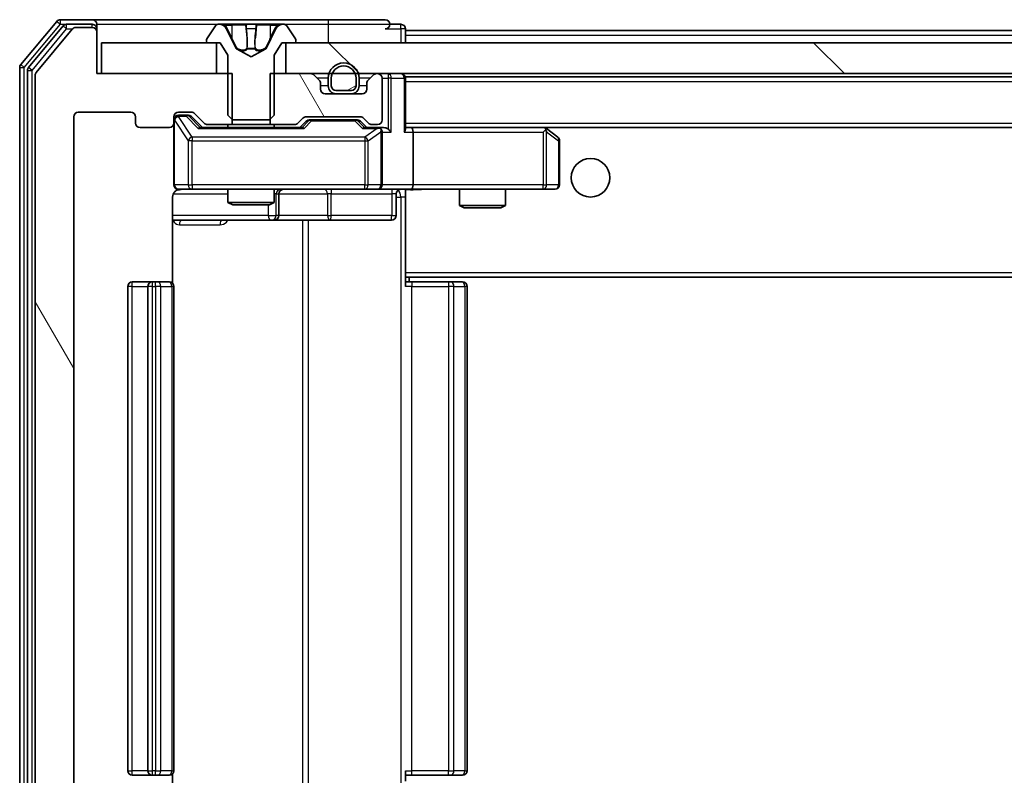
# Model space of a CAD drawing. Units: millimetres. Extents: x 36 to 10458, y 20 to 1987.
# Drawn here: x 3175 to 3239, y 1541 to 1590 of the extents above; entities that cross this region are included whole.
import ezdxf

# ---------------------------------------------------------------- set-up
doc = ezdxf.new("R2010")
doc.units = ezdxf.units.MM
doc.header["$LTSCALE"] = 2.5
for name, color, linetype, lineweight in [('Hatch (ISO)', 1, 'Continuous', 18), ('Visible (ISO)', 7, 'Continuous', 35), ('Visible Narrow (ISO)', 7, 'Continuous', 25)]:
    doc.layers.add(name, color=color, linetype=linetype, lineweight=lineweight)
pattern_1 = [(120.0002, (922.25, -36), (-19.24738, -11.11256), [])]

msp = doc.modelspace()

# ---------------------------------------------------------------- hatches: boundary and pattern name
at = {"layer": 'Hatch (ISO)'}
h = msp.add_hatch(dxfattribs=at)
h.set_pattern_fill('ANSI31', color=256, scale=177.8, angle=75.000175, style=0)
h.set_pattern_definition(pattern_1)
edge = h.paths.add_edge_path()
edge.add_line((3189.2373, 1582.9177), (3189.2373, 1586.2177))
edge.add_line((3189.2373, 1586.2177), (3180.4668, 1586.2177))
edge.add_line((3180.4668, 1586.2177), (3180.4668, 1588.9177))
edge.add_ellipse((3180.1668, 1588.9177), major_axis=(0, 0.3), ratio=1, start_angle=270, end_angle=360)
edge.add_line((3180.1668, 1589.2177), (3179.1073, 1589.2177))
edge.add_ellipse((3179.1073, 1588.9177), major_axis=(-0.3, 0), ratio=1, start_angle=270, end_angle=320.194429)
edge.add_line((3178.8769, 1589.1098), (3176.5364, 1586.3011))
edge.add_ellipse((3176.7668, 1586.1091), major_axis=(-0.1921, -0.2305), ratio=1, start_angle=270, end_angle=309.805571)
edge.add_line((3176.4668, 1586.1091), (3176.4668, 1527.3263))
edge.add_ellipse((3176.7668, 1527.3263), major_axis=(0, -0.3), ratio=1, start_angle=270, end_angle=309.805571)
edge.add_line((3176.5364, 1527.1343), (3178.8769, 1524.3256))
edge.add_ellipse((3179.1073, 1524.5177), major_axis=(0.1921, -0.2305), ratio=1, start_angle=270, end_angle=320.194429)
edge.add_line((3179.1073, 1524.2177), (3180.1668, 1524.2177))
edge.add_ellipse((3180.1668, 1524.5177), major_axis=(0.3, 0), ratio=1, start_angle=270, end_angle=360)
edge.add_line((3180.4668, 1524.5177), (3180.4668, 1527.2177))
edge.add_line((3180.4668, 1527.2177), (3189.2373, 1527.2177))
edge.add_line((3189.2373, 1527.2177), (3189.2373, 1530.5177))
edge.add_line((3189.2373, 1530.5177), (3187.6411, 1530.5177))
edge.add_ellipse((3187.6411, 1530.2177), major_axis=(-0.3, 0), ratio=1, start_angle=270, end_angle=315)
edge.add_line((3187.429, 1530.4298), (3186.8047, 1529.8056))
edge.add_ellipse((3186.5926, 1530.0177), major_axis=(-0.2121, -0.2121), ratio=1, start_angle=45, end_angle=90, ccw=False)
edge.add_line((3186.5926, 1529.7177), (3185.7668, 1529.7177))
edge.add_ellipse((3185.7668, 1530.0177), major_axis=(-0.3, 0), ratio=1, start_angle=0, end_angle=90, ccw=False)
edge.add_line((3185.4668, 1530.0177), (3185.4668, 1530.4177))
edge.add_ellipse((3185.1668, 1530.4177), major_axis=(0, 0.3), ratio=1, start_angle=270, end_angle=360)
edge.add_line((3185.1668, 1530.7177), (3183.2668, 1530.7177))
edge.add_ellipse((3183.2668, 1530.4177), major_axis=(-0.3, 0), ratio=1, start_angle=270, end_angle=360)
edge.add_line((3182.9668, 1530.4177), (3182.9668, 1530.0177))
edge.add_ellipse((3182.6668, 1530.0177), major_axis=(0, -0.3), ratio=1, start_angle=0, end_angle=90, ccw=False)
edge.add_line((3182.6668, 1529.7177), (3179.2668, 1529.7177))
edge.add_ellipse((3179.2668, 1530.0177), major_axis=(-0.3, 0), ratio=1, start_angle=0, end_angle=90, ccw=False)
edge.add_line((3178.9668, 1530.0177), (3178.9668, 1583.4177))
edge.add_ellipse((3179.2668, 1583.4177), major_axis=(0, 0.3), ratio=1, start_angle=0, end_angle=90, ccw=False)
edge.add_line((3179.2668, 1583.7177), (3182.6668, 1583.7177))
edge.add_ellipse((3182.6668, 1583.4177), major_axis=(0.3, 0), ratio=1, start_angle=0, end_angle=90, ccw=False)
edge.add_line((3182.9668, 1583.4177), (3182.9668, 1583.0177))
edge.add_ellipse((3183.2668, 1583.0177), major_axis=(0, -0.3), ratio=1, start_angle=270, end_angle=360)
edge.add_line((3183.2668, 1582.7177), (3185.1668, 1582.7177))
edge.add_ellipse((3185.1668, 1583.0177), major_axis=(0.3, 0), ratio=1, start_angle=270, end_angle=360)
edge.add_line((3185.4668, 1583.0177), (3185.4668, 1583.4177))
edge.add_ellipse((3185.7668, 1583.4177), major_axis=(0, 0.3), ratio=1, start_angle=0, end_angle=90, ccw=False)
edge.add_line((3185.7668, 1583.7177), (3186.5926, 1583.7177))
edge.add_ellipse((3186.5926, 1583.4177), major_axis=(0.3, 0), ratio=1, start_angle=45, end_angle=90, ccw=False)
edge.add_line((3186.8047, 1583.6298), (3187.429, 1583.0056))
edge.add_ellipse((3187.6411, 1583.2177), major_axis=(0.2121, -0.2121), ratio=1, start_angle=270, end_angle=315)
edge.add_line((3187.6411, 1582.9177), (3189.2373, 1582.9177))
h = msp.add_hatch(dxfattribs=at)
h.set_pattern_fill('ANSI31', color=256, scale=177.8, angle=90.00021, style=0)
h.set_pattern_definition([(135.0002, (922.25, -36), (-15.71539, -15.7155), [])])
h.paths.add_polyline_path([(3588.2168, 1586.2177), (3588.2168, 1588.2177), (3192.7168, 1588.2177), (3192.7168, 1586.2177)])
h = msp.add_hatch(dxfattribs=at)
h.set_pattern_fill('ANSI31', color=256, scale=177.8, angle=-14.999978, style=0)
h.set_pattern_definition([(30, (922.25, -36), (-11.1125, 19.24741), [])])
edge = h.paths.add_edge_path()
edge.add_ellipse((3195.9668, 1585.4177), major_axis=(0, -0.3), ratio=1, start_angle=270, end_angle=360)
edge.add_line((3195.9668, 1585.1177), (3196.9668, 1585.1177))
edge.add_ellipse((3196.9668, 1585.4177), major_axis=(0.3, 0), ratio=1, start_angle=270, end_angle=360)
edge.add_line((3197.2668, 1585.4177), (3197.2668, 1585.9177))
edge.add_ellipse((3196.4668, 1585.9177), major_axis=(0, 0.8), ratio=1, start_angle=270, end_angle=450)
edge.add_line((3195.6668, 1585.9177), (3195.6668, 1585.4177))
h = msp.add_hatch(dxfattribs=at)
h.set_pattern_fill('ANSI31', color=256, scale=177.8, angle=75.000175, style=0)
h.set_pattern_definition(pattern_1)
edge = h.paths.add_edge_path()
edge.add_line((3191.6963, 1586.2177), (3191.6963, 1582.9177))
edge.add_line((3191.6963, 1582.9177), (3193.2926, 1582.9177))
edge.add_ellipse((3193.2926, 1583.2177), major_axis=(0.3, 0), ratio=1, start_angle=270, end_angle=315)
edge.add_line((3193.5047, 1583.0056), (3193.829, 1583.3298))
edge.add_ellipse((3194.0411, 1583.1177), major_axis=(0.2121, 0.2121), ratio=1, start_angle=45, end_angle=90, ccw=False)
edge.add_line((3194.0411, 1583.4177), (3197.5426, 1583.4177))
edge.add_ellipse((3197.5426, 1583.1177), major_axis=(0.3, 0), ratio=1, start_angle=45, end_angle=90, ccw=False)
edge.add_line((3197.7547, 1583.3298), (3198.079, 1583.0056))
edge.add_ellipse((3198.2911, 1583.2177), major_axis=(0.2121, -0.2121), ratio=1, start_angle=270, end_angle=315)
edge.add_line((3198.2911, 1582.9177), (3198.6668, 1582.9177))
edge.add_ellipse((3198.6668, 1583.2177), major_axis=(0.3, 0), ratio=1, start_angle=270, end_angle=360)
edge.add_line((3198.9668, 1583.2177), (3198.9668, 1585.9177))
edge.add_ellipse((3198.6668, 1585.9177), major_axis=(0, 0.3), ratio=1, start_angle=270, end_angle=360)
edge.add_line((3198.6668, 1586.2177), (3198.5911, 1586.2177))
edge.add_ellipse((3198.5911, 1585.9177), major_axis=(-0.3, 0), ratio=1, start_angle=270, end_angle=315)
edge.add_line((3198.379, 1586.1298), (3198.0547, 1585.8056))
edge.add_ellipse((3198.2668, 1585.5934), major_axis=(-0.2121, -0.2121), ratio=1, start_angle=270, end_angle=315)
edge.add_line((3197.9668, 1585.5934), (3197.9668, 1585.2177))
edge.add_ellipse((3197.6668, 1585.2177), major_axis=(0, -0.3), ratio=1, start_angle=0, end_angle=90, ccw=False)
edge.add_line((3197.6668, 1584.9177), (3195.2668, 1584.9177))
edge.add_ellipse((3195.2668, 1585.2177), major_axis=(-0.3, 0), ratio=1, start_angle=0, end_angle=90, ccw=False)
edge.add_line((3194.9668, 1585.2177), (3194.9668, 1585.5934))
edge.add_ellipse((3194.6668, 1585.5934), major_axis=(0, 0.3), ratio=1, start_angle=270, end_angle=315)
edge.add_line((3194.879, 1585.8056), (3194.5547, 1586.1298))
edge.add_ellipse((3194.3426, 1585.9177), major_axis=(-0.2121, 0.2121), ratio=1, start_angle=270, end_angle=315)
edge.add_line((3194.3426, 1586.2177), (3191.6963, 1586.2177))

# ---------------------------------------------------------------- linework, layer by layer
at = {"layer": 'Visible (ISO)'}
for p, q in [((3177.8769, 1589.6098), (3175.5364, 1586.8011)), ((3178.2777, 1589.3098), (3176.0364, 1586.6201)), ((3180.1668, 1589.7177), (3178.1073, 1589.7177)), ((3180.1668, 1589.4177), (3178.5082, 1589.4177)), ((3180.1668, 1589.2177), (3179.1073, 1589.2177)), ((3195.4668, 1589.7177), (3180.1668, 1589.7177)), ((3180.4668, 1589.4177), (3180.4668, 1589.1177)), ((3188.1577, 1589.3267), (3187.5991, 1588.4674)), ((3188.4068, 1589.4177), (3188.3254, 1589.4177)), ((3188.4441, 1589.4177), (3188.4068, 1589.4177)), ((3189.2236, 1589.4177), (3188.4441, 1589.4177)), ((3189.2236, 1589.4177), (3190.0628, 1589.4177)), ((3190.0764, 1589.4177), (3190.0628, 1589.4177)), ((3190.8573, 1589.4177), (3190.0764, 1589.4177)), ((3190.8709, 1589.4177), (3190.8573, 1589.4177)), ((3190.8709, 1589.4177), (3191.71, 1589.4177)), ((3192.4896, 1589.4177), (3191.71, 1589.4177)), ((3192.5269, 1589.4177), (3192.4896, 1589.4177)), ((3192.6083, 1589.4177), (3192.5269, 1589.4177)), ((3193.3345, 1588.4674), (3192.776, 1589.3267)), ((3199.1668, 1589.7177), (3195.4668, 1589.7177)), ((3200.1668, 1589.4177), (3199.4668, 1589.4177)), ((3178.8769, 1589.1098), (3176.5364, 1586.3011)), ((3180.4668, 1588.9177), (3180.4668, 1589.1177)), ((3180.4668, 1586.2177), (3180.4668, 1588.9177)), ((3189.498, 1587.8434), (3188.8547, 1589.14)), ((3192.079, 1589.14), (3191.4356, 1587.8434)), ((3200.4668, 1589.0177), (3200.4668, 1589.1177)), ((3200.4668, 1589.0177), (3200.4668, 1588.7177)), ((3200.4668, 1589.0177), (3387.9568, 1589.0177)), ((3200.4668, 1588.2177), (3200.4668, 1588.7177)), ((3180.7668, 1588.2177), (3180.7668, 1586.2177)), ((3188.2168, 1588.2177), (3180.7668, 1588.2177)), ((3187.5668, 1588.3584), (3187.5668, 1588.3177)), ((3187.6668, 1588.2177), (3188.4668, 1588.2177)), ((3188.2168, 1586.2177), (3188.2168, 1588.2177)), ((3188.4668, 1588.2177), (3188.9668, 1587.4177)), ((3191.9668, 1587.4177), (3192.4668, 1588.2177)), ((3192.4668, 1588.2177), (3193.2668, 1588.2177)), ((3588.2168, 1588.2177), (3192.7168, 1588.2177)), ((3192.7168, 1588.2177), (3192.7168, 1586.2177)), ((3193.3668, 1588.3177), (3193.3668, 1588.3584)), ((3188.9668, 1587.4177), (3188.9668, 1583.5177)), ((3190.4668, 1587.3177), (3189.5194, 1587.8215)), ((3191.4143, 1587.8215), (3190.4668, 1587.3177)), ((3191.9668, 1583.5177), (3191.9668, 1587.4177)), ((3175.4668, 1586.6091), (3175.4668, 1526.8263)), ((3175.9668, 1586.4281), (3175.9668, 1527.0073)), ((3176.4668, 1586.1091), (3176.4668, 1527.3263)), ((3189.2373, 1586.2177), (3180.4668, 1586.2177)), ((3180.7668, 1586.2177), (3188.2168, 1586.2177)), ((3189.2373, 1582.9177), (3189.2373, 1586.2177)), ((3191.6963, 1586.2177), (3191.6963, 1582.9177)), ((3194.3426, 1586.2177), (3191.6963, 1586.2177)), ((3192.7168, 1586.2177), (3588.2168, 1586.2177)), ((3194.879, 1585.8056), (3194.5547, 1586.1298)), ((3198.379, 1586.1298), (3198.0547, 1585.8056)), ((3198.6668, 1586.2177), (3198.5911, 1586.2177)), ((3200.4668, 1586.0177), (3200.4668, 1585.9177)), ((3200.4668, 1586.0177), (3580.4668, 1586.0177)), ((3194.9668, 1585.2177), (3194.9668, 1585.5934)), ((3195.4668, 1585.9177), (3195.4668, 1585.4177)), ((3195.6668, 1585.9177), (3195.6668, 1585.4177)), ((3195.6668, 1585.4177), (3195.6668, 1585.9177)), ((3197.2668, 1585.4177), (3197.2668, 1585.9177)), ((3197.2668, 1585.9177), (3197.2668, 1585.4177)), ((3197.4668, 1585.4177), (3197.4668, 1585.9177)), ((3197.9668, 1585.5934), (3197.9668, 1585.2177)), ((3198.9668, 1583.2177), (3198.9668, 1585.9177)), ((3200.4668, 1582.6298), (3200.4668, 1585.9177)), ((3197.6668, 1584.9177), (3195.2668, 1584.9177)), ((3195.9668, 1585.1177), (3196.9668, 1585.1177)), ((3196.9668, 1585.1177), (3195.9668, 1585.1177)), ((3195.9668, 1584.9177), (3196.9668, 1584.9177)), ((3178.9668, 1530.0177), (3178.9668, 1583.4177)), ((3179.2668, 1583.7177), (3182.6668, 1583.7177)), ((3182.9668, 1583.4177), (3182.9668, 1583.0177)), ((3185.4668, 1583.0177), (3185.4668, 1583.4177)), ((3185.7668, 1583.7177), (3186.5926, 1583.7177)), ((3186.256, 1583.5177), (3185.7668, 1583.5177)), ((3186.3925, 1583.5177), (3186.256, 1583.5177)), ((3186.6047, 1583.4298), (3187.3168, 1582.7177)), ((3186.8047, 1583.6298), (3187.429, 1583.0056)), ((3188.9668, 1583.5177), (3189.2668, 1583.2177)), ((3191.6668, 1583.2177), (3191.9668, 1583.5177)), ((3194.0411, 1583.4177), (3197.5426, 1583.4177)), ((3185.4668, 1583.0177), (3185.4668, 1579.0177)), ((3187.6411, 1582.9177), (3189.2373, 1582.9177)), ((3188.9668, 1582.9177), (3188.9668, 1582.7177)), ((3191.6963, 1582.9177), (3189.2373, 1582.9177)), ((3189.2668, 1583.2177), (3191.6668, 1583.2177)), ((3191.6963, 1582.9177), (3193.2926, 1582.9177)), ((3191.9668, 1582.9177), (3191.9668, 1582.7177)), ((3193.5047, 1583.0056), (3193.829, 1583.3298)), ((3193.6168, 1582.7177), (3194.029, 1583.1298)), ((3194.3845, 1583.2177), (3194.2411, 1583.2177)), ((3197.1991, 1583.2177), (3194.3845, 1583.2177)), ((3197.3425, 1583.2177), (3197.1991, 1583.2177)), ((3197.5547, 1583.1298), (3197.9668, 1582.7177)), ((3197.7547, 1583.3298), (3198.079, 1583.0056)), ((3198.2911, 1582.9177), (3198.6668, 1582.9177)), ((3183.2668, 1582.7177), (3185.1668, 1582.7177)), ((3193.7929, 1582.7177), (3187.1407, 1582.7177)), ((3198.6668, 1582.7177), (3197.7907, 1582.7177)), ((3199.0426, 1582.7177), (3198.6668, 1582.7177)), ((3198.9668, 1579.0177), (3198.9668, 1582.4177)), ((3200.8426, 1582.7177), (3200.4668, 1582.7177)), ((3209.4335, 1582.7177), (3200.8426, 1582.7177)), ((3200.8426, 1582.7177), (3580.0911, 1582.7177)), ((3200.9668, 1582.4177), (3200.9668, 1579.0177)), ((3209.4034, 1582.4177), (3209.559, 1582.5733)), ((3209.6135, 1582.6577), (3209.5335, 1582.7177)), ((3210.3468, 1582.1077), (3209.6135, 1582.6577)), ((3210.4668, 1579.0177), (3210.4668, 1581.8677)), ((3185.7668, 1578.7177), (3186.6522, 1578.7177)), ((3186.6522, 1578.7177), (3197.8486, 1578.7177)), ((3188.9668, 1578.7177), (3188.9668, 1577.8711)), ((3191.9668, 1578.7177), (3191.9668, 1577.8711)), ((3192.2614, 1577.0177), (3192.2614, 1578.4177)), ((3197.8486, 1578.7177), (3198.6668, 1578.7177)), ((3200.8426, 1578.7177), (3198.6668, 1578.7177)), ((3199.8655, 1578.4177), (3199.8655, 1577.0177)), ((3200.4668, 1578.71), (3200.4668, 1578.4923)), ((3200.4668, 1573.3177), (3200.4668, 1578.4927)), ((3200.8426, 1578.7177), (3209.4034, 1578.7177)), ((3203.9668, 1578.7177), (3203.9668, 1577.6711)), ((3206.9668, 1578.7177), (3206.9668, 1577.6711)), ((3209.4034, 1578.7177), (3210.1668, 1578.7177)), ((3185.377, 1572.6318), (3185.377, 1578.2177)), ((3188.9668, 1577.8711), (3191.9668, 1577.8711)), ((3189.2736, 1577.7177), (3188.9668, 1577.8711)), ((3191.6601, 1577.7177), (3189.2736, 1577.7177)), ((3191.6601, 1577.7177), (3191.9668, 1577.8711)), ((3203.9668, 1577.6711), (3206.9668, 1577.6711)), ((3204.2736, 1577.5177), (3203.9668, 1577.6711)), ((3206.6601, 1577.5177), (3206.9668, 1577.6711)), ((3206.6601, 1577.5177), (3204.2736, 1577.5177)), ((3185.377, 1576.7177), (3191.7898, 1576.7177)), ((3191.7898, 1576.7177), (3191.9614, 1576.7177)), ((3191.9614, 1576.7177), (3195.6359, 1576.7177)), ((3195.6359, 1576.7177), (3199.5655, 1576.7177)), ((3200.4668, 1573.3177), (3200.4668, 1573.1036)), ((3184.0668, 1572.7177), (3182.7668, 1572.7177)), ((3184.2597, 1572.7177), (3184.0668, 1572.7177)), ((3184.2597, 1572.7177), (3184.4011, 1572.7177)), ((3185.1083, 1572.7177), (3184.4011, 1572.7177)), ((3185.1083, 1572.7177), (3185.1668, 1572.7177)), ((3200.4668, 1573.1036), (3200.4668, 1572.4177)), ((3200.4668, 1573.0177), (3580.4668, 1573.0177)), ((3200.4668, 1572.7177), (3200.881, 1572.7177)), ((3200.7168, 1572.7177), (3200.7168, 1573.0177)), ((3203.2597, 1572.7177), (3200.881, 1572.7177)), ((3203.2597, 1572.7177), (3203.4011, 1572.7177)), ((3204.1083, 1572.7177), (3203.4011, 1572.7177)), ((3204.1083, 1572.7177), (3204.1668, 1572.7177)), ((3182.4668, 1572.4177), (3182.4668, 1541.0177)), ((3183.7668, 1572.4177), (3183.7668, 1541.0177)), ((3185.4668, 1541.0177), (3185.4668, 1572.4177)), ((3204.4668, 1541.0177), (3204.4668, 1572.4177)), ((3182.7668, 1540.7177), (3184.0668, 1540.7177)), ((3184.0668, 1540.7177), (3184.2597, 1540.7177)), ((3184.4011, 1540.7177), (3184.2597, 1540.7177)), ((3184.4011, 1540.7177), (3185.1083, 1540.7177)), ((3185.1668, 1540.7177), (3185.1083, 1540.7177)), ((3185.377, 1535.2177), (3185.377, 1540.8036)), ((3200.4668, 1541.0177), (3200.4668, 1540.3318)), ((3200.881, 1540.7177), (3200.4668, 1540.7177)), ((3200.881, 1540.7177), (3203.2597, 1540.7177)), ((3203.4011, 1540.7177), (3203.2597, 1540.7177)), ((3203.4011, 1540.7177), (3204.1083, 1540.7177)), ((3204.1668, 1540.7177), (3204.1083, 1540.7177))]:
    msp.add_line(p, q, dxfattribs=at)
msp.add_circle((3212.4668, 1579.4677), 1.25, dxfattribs=at)
for centre, radius, start, end in [((3178.1073, 1589.4177), 0.3, 90, 140.194429), ((3178.5082, 1589.1177), 0.3, 90, 140.194429), ((3179.1073, 1588.9177), 0.3, 90, 140.194429), ((3180.1668, 1589.4177), 0.3, 0, 90), ((3180.1668, 1589.1177), 0.3, 0, 90), ((3180.1668, 1588.9177), 0.3, 0, 90), ((3188.3254, 1589.2177), 0.2, 90, 146.976132), ((3188.4068, 1588.9177), 0.5, 26.391703, 90), ((3192.5269, 1588.9177), 0.5, 90, 153.608297), ((3192.6083, 1589.2177), 0.2, 33.023868, 90), ((3199.1668, 1589.4177), 0.3, 0, 90), ((3199.1668, 1589.4177), 0.3, 270, 0), ((3200.1668, 1589.1177), 0.3, 0, 90), ((3187.7668, 1588.3584), 0.2, 146.976132, 180), ((3187.6668, 1588.3177), 0.1, 180, 270), ((3193.2668, 1588.3177), 0.1, 270, 0), ((3193.1668, 1588.3584), 0.2, 0, 33.023868), ((3189.5428, 1587.8656), 0.05, 206.391703, 242), ((3191.3908, 1587.8656), 0.05, 298, 333.608297), ((3175.7668, 1586.6091), 0.3, 140.194429, 180), ((3176.2668, 1586.4281), 0.3, 140.194429, 180), ((3196.4668, 1585.9177), 1, 0, 180), ((3196.4668, 1585.9177), 0.8, 0, 180), ((3196.4668, 1585.9177), 0.8, 0, 180), ((3176.7668, 1586.1091), 0.3, 140.194429, 180), ((3194.3426, 1585.9177), 0.3, 45, 90), ((3198.5911, 1585.9177), 0.3, 90, 135), ((3198.6668, 1585.9177), 0.3, 0, 90), ((3200.1668, 1585.9177), 0.3, 0, 90), ((3194.6668, 1585.5934), 0.3, 0, 45), ((3195.9668, 1585.4177), 0.5, 180, 270), ((3195.9668, 1585.4177), 0.3, 180, 270), ((3195.9668, 1585.4177), 0.3, 180, 270), ((3196.9668, 1585.4177), 0.3, 270, 0), ((3196.9668, 1585.4177), 0.3, 270, 0), ((3196.9668, 1585.4177), 0.5, 270, 0), ((3198.2668, 1585.5934), 0.3, 135, 180), ((3195.2668, 1585.2177), 0.3, 180, 270), ((3197.6668, 1585.2177), 0.3, 270, 0), ((3179.2668, 1583.4177), 0.3, 90, 180), ((3182.6668, 1583.4177), 0.3, 0, 90), ((3185.7668, 1583.4177), 0.3, 90, 180), ((3185.7668, 1583.2177), 0.3, 90, 180), ((3186.5926, 1583.4177), 0.3, 45, 90), ((3194.0411, 1583.1177), 0.3, 90, 135), ((3197.5426, 1583.1177), 0.3, 45, 90), ((3183.2668, 1583.0177), 0.3, 180, 270), ((3185.1668, 1583.0177), 0.3, 270, 0), ((3187.6411, 1583.2177), 0.3, 225, 270), ((3193.2926, 1583.2177), 0.3, 270, 315), ((3198.2911, 1583.2177), 0.3, 225, 270), ((3198.6668, 1583.2177), 0.3, 270, 0), ((3198.6668, 1582.4177), 0.3, 66.562016, 90), ((3198.6668, 1582.4177), 0.3, 0, 31.244455), ((3209.4335, 1582.4177), 0.3, 66.562015, 90), ((3209.4335, 1582.4177), 0.3, 53.130102, 66.562016), ((3210.1668, 1581.8677), 0.3, 0, 53.130102), ((3185.7668, 1579.0177), 0.3, 180, 270), ((3198.6668, 1579.0177), 0.3, 270, 0), ((3210.1668, 1579.0177), 0.3, 270, 0), ((3185.9668, 1578.2177), 0.5, 90, 104.495848), ((3192.5614, 1578.4177), 0.3, 90, 180), ((3200.1655, 1578.4177), 0.3, 90, 180), ((3191.9614, 1577.0177), 0.3, 270, 0), ((3199.5655, 1577.0177), 0.3, 270, 0), ((3182.7668, 1572.4177), 0.3, 90, 180), ((3184.0668, 1572.4177), 0.3, 90, 180), ((3185.1668, 1572.4177), 0.3, 0, 90), ((3204.1668, 1572.4177), 0.3, 0, 90), ((3182.7668, 1541.0177), 0.3, 180, 270), ((3184.0668, 1541.0177), 0.3, 180, 270), ((3185.1668, 1541.0177), 0.3, 270, 0), ((3204.1668, 1541.0177), 0.3, 270, 0)]:
    msp.add_arc(centre, radius, start, end, dxfattribs=at)
for centre, major_axis, ratio, start_param, end_param in [((3186.3925, 1583.2177), (0.3, 0), 0.9998508, 0.7853235, 1.5707963), ((3194.2411, 1582.9177), (-0.3, 0), 0.9998508, 4.712389, 5.4978618), ((3197.3425, 1582.9177), (0.3, 0), 0.9998508, 0.7853235, 1.5707963), ((3187.0376, 1582.4177), (-0.1246, -0.2958), 0.4004104, 3.3086173, 3.9521184), ((3193.8961, 1582.4177), (0.1246, -0.2958), 0.4004104, 2.3310669, 2.974568), ((3197.6876, 1582.4177), (-0.1246, -0.2958), 0.4004104, 3.3086173, 3.9521184), ((3198.6346, 1582.4177), (0.6487, 0.2044), 0.3384375, 1.230115, 1.4645462), ((3198.6668, 1582.4403), (0.2515, 0.483), 0.3384375, 4.8868428, 5.1615697), ((3199.0426, 1582.4177), (0.4243, 0), 0.7071068, 0.7853982, 1.5707963), ((3199.3426, 1582.4177), (0.2772, -0.2772), 0.4142136, 1.1780972, 1.9634954), ((3200.1668, 1582.4177), (0.2772, 0.2772), 0.4142136, 5.1050881, 5.8904862), ((3200.8426, 1582.4177), (0, 0.3), 0.4142136, 4.712389, 6.2831853), ((3209.4034, 1582.4403), (-0.2411, 0.4823), 0.3700244, 4.5294454, 4.8041722), ((3200.8426, 1579.0177), (0, 0.3), 0.4142136, 3.1415927, 4.712389)]:
    msp.add_ellipse(centre, major_axis=major_axis, ratio=ratio, start_param=start_param, end_param=end_param, dxfattribs=at)
for points, knots in [([(3188.4493, 1589.4177), (3188.4486, 1589.4177), (3188.4479, 1589.4177), (3188.4462, 1589.4177), (3188.4451, 1589.4177), (3188.4441, 1589.4177)], [-0.00023059908, -0.00023059908, -0.00023059908, -0.00023059908, 0, 0, 0.00033832945, 0.00033832945, 0.00033832945, 0.00033832945]), ([(3188.4441, 1589.4177), (3188.445, 1589.4177), (3188.446, 1589.4177), (3188.4476, 1589.4177), (3188.4483, 1589.4177), (3188.4489, 1589.4177)], [-0.00033832945, -0.00033832945, -0.00033832945, -0.00033832945, 0, 0, 0.00024151791, 0.00024151791, 0.00024151791, 0.00024151791]), ([(3190.1663, 1589.3347), (3190.1643, 1589.388), (3190.1183, 1589.4173), (3190.0773, 1589.4177), (3190.0768, 1589.4177), (3190.0764, 1589.4177)], [0, 0, 0, 0, 0.032055974, 0.032055974, 0.032394303, 0.032394303, 0.032394303, 0.032394303]), ([(3190.0764, 1589.4177), (3190.0766, 1589.4177), (3190.0768, 1589.4177), (3190.079, 1589.4177), (3190.081, 1589.4175), (3190.083, 1589.4172)], [-0.0323943032, -0.0323943032, -0.0323943032, -0.0323943032, -0.0320559737, -0.0320559737, -0.0289727583, -0.0289727583, -0.0289727583, -0.0289727583]), ([(3190.8562, 1589.4177), (3190.8561, 1589.4177), (3190.8561, 1589.4177), (3190.8557, 1589.4177), (3190.8554, 1589.4177), (3190.8551, 1589.4177)], [-0.00005424966, -0.00005424966, -0.00005424966, -0.00005424966, 0, 0, 0.00024151791, 0.00024151791, 0.00024151791, 0.00024151791]), ([(3190.8562, 1589.4177), (3190.8563, 1589.4177), (3190.8565, 1589.4177), (3190.8568, 1589.4177), (3190.8571, 1589.4177), (3190.8573, 1589.4177)], [-0.00023059908, -0.00023059908, -0.00023059908, -0.00023059908, 0, 0, 0.00033832945, 0.00033832945, 0.00033832945, 0.00033832945]), ([(3192.2255, 1589.3347), (3192.3069, 1589.388), (3192.3981, 1589.4173), (3192.4877, 1589.4177), (3192.4886, 1589.4177), (3192.4896, 1589.4177)], [0, 0, 0, 0, 0.032055974, 0.032055974, 0.032394303, 0.032394303, 0.032394303, 0.032394303]), ([(3192.4896, 1589.4177), (3192.4885, 1589.4177), (3192.4875, 1589.4177), (3192.4771, 1589.4177), (3192.4677, 1589.4175), (3192.4583, 1589.4172)], [-0.0323943032, -0.0323943032, -0.0323943032, -0.0323943032, -0.0320559737, -0.0320559737, -0.0289727583, -0.0289727583, -0.0289727583, -0.0289727583]), ([(3198.7862, 1582.693), (3198.7917, 1582.6905), (3198.7972, 1582.688), (3198.8311, 1582.6708), (3198.8573, 1582.6514), (3198.8947, 1582.6142), (3198.911, 1582.5933), (3198.9233, 1582.5733)], [0.381031219, 0.381031219, 0.381031219, 0.381031219, 0.382741903, 0.382741903, 0.391761654, 0.391761654, 0.398553638, 0.398553638, 0.398553638, 0.398553638]), ([(3209.5528, 1582.693), (3209.5539, 1582.6902), (3209.5549, 1582.6873), (3209.5599, 1582.6706), (3209.5627, 1582.6491), (3209.5628, 1582.6121), (3209.5614, 1582.5924), (3209.559, 1582.5733)], [0.250886757, 0.250886757, 0.250886757, 0.250886757, 0.252877969, 0.252877969, 0.261958418, 0.261958418, 0.268388032, 0.268388032, 0.268388032, 0.268388032]), ([(3185.8414, 1578.7019), (3185.8126, 1578.6945), (3185.7823, 1578.6916), (3185.7219, 1578.6949), (3185.6911, 1578.7013), (3185.6314, 1578.7232), (3185.6019, 1578.7398), (3185.5524, 1578.7806), (3185.5313, 1578.8048), (3185.4975, 1578.8579), (3185.4845, 1578.8876), (3185.4723, 1578.9339), (3185.4695, 1578.95), (3185.4676, 1578.97), (3185.4674, 1578.9739), (3185.467, 1578.9807), (3185.4669, 1578.9836), (3185.4669, 1578.9878), (3185.4668, 1578.9893), (3185.4668, 1578.9904), (3185.4668, 1578.9906), (3185.4668, 1578.9911), (3185.4668, 1578.9912), (3185.4668, 1578.9914), (3185.4668, 1578.9915), (3185.4668, 1578.9917), (3185.4668, 1578.9917), (3185.4668, 1578.9923), (3185.4668, 1578.9929), (3185.4668, 1578.9966), (3185.4668, 1579.0016), (3185.4668, 1579.0121), (3185.4668, 1579.0177), (3185.4668, 1579.0177)], [0.00002432, 0.00002432, 0.00002432, 0.00002432, 0.00895699, 0.00895699, 0.01817548, 0.01817548, 0.02804577, 0.02804577, 0.0374282, 0.0374282, 0.04692662, 0.04692662, 0.05179378, 0.05179378, 0.05296273, 0.05296273, 0.05383994, 0.05383994, 0.05422719, 0.05422719, 0.05445499, 0.05445499, 0.0548992, 0.0548992, 0.05589648, 0.05589648, 0.05888733, 0.05888733, 0.06786018, 0.06786018, 0.09478089, 0.09478089, 0.12736928, 0.12736928, 0.12736928, 0.12736928]), ([(3185.748, 1578.6933), (3185.7331, 1578.6888), (3185.7187, 1578.6838), (3185.6445, 1578.6542), (3185.5785, 1578.612), (3185.4856, 1578.5234), (3185.4417, 1578.4617), (3185.3922, 1578.3486), (3185.377, 1578.278), (3185.377, 1578.2177)], [0.090456647, 0.090456647, 0.090456647, 0.090456647, 0.094854307, 0.094854307, 0.114425932, 0.114425932, 0.133369726, 0.133369726, 0.151444025, 0.151444025, 0.151444025, 0.151444025]), ([(3201.6294, 1578.7177), (3201.469, 1578.7177), (3201.3089, 1578.7054), (3200.9216, 1578.689), (3200.6938, 1578.6942), (3200.4668, 1578.7059)], [0, 0, 0, 0, 0.04811042, 0.04811042, 0.11629634, 0.11629634, 0.11629634, 0.11629634])]:
    msp.add_open_spline(points, degree=3, knots=knots, dxfattribs=at)
for points in [[(3190.083, 1589.4172), (3190.1016, 1589.4142), (3190.1202, 1589.3985), (3190.1211, 1589.3721)], [(3192.4583, 1589.4172), (3192.3697, 1589.4142), (3192.2799, 1589.3985), (3192.1992, 1589.3721)], [(3185.8416, 1578.702), (3185.8416, 1578.702), (3185.8416, 1578.702), (3185.8416, 1578.702)]]:
    msp.add_open_spline(points, degree=3, dxfattribs=at)
at = {"layer": 'Visible Narrow (ISO)'}
for p, q in [((3175.7668, 1586.6091), (3178.1073, 1589.4177)), ((3177.8769, 1589.6098), (3178.1073, 1589.4177)), ((3178.1073, 1589.4177), (3178.1073, 1589.7177)), ((3178.1073, 1589.4177), (3178.5082, 1589.4177)), ((3178.2777, 1589.3098), (3178.5082, 1589.1177)), ((3178.5082, 1589.1177), (3178.5082, 1589.4177)), ((3180.1668, 1589.2177), (3180.1668, 1589.4177)), ((3180.4668, 1589.4177), (3188.3254, 1589.4177)), ((3188.7344, 1589.3721), (3189.2245, 1589.3721)), ((3189.2258, 1588.5417), (3188.9239, 1589.1578)), ((3190.1126, 1589.3721), (3189.2245, 1589.3721)), ((3189.2245, 1589.3721), (3189.2258, 1588.5417)), ((3190.1126, 1589.3721), (3190.1211, 1589.3721)), ((3190.1126, 1589.3721), (3190.1852, 1588.5417)), ((3190.1366, 1589.1578), (3190.1852, 1588.5417)), ((3190.8211, 1589.3721), (3190.7485, 1588.5417)), ((3190.7485, 1588.5417), (3190.7971, 1589.1578)), ((3190.8125, 1589.3721), (3190.8211, 1589.3721)), ((3191.7092, 1589.3721), (3190.8211, 1589.3721)), ((3191.7092, 1589.3721), (3191.7079, 1588.5417)), ((3192.0098, 1589.1578), (3191.7079, 1588.5417)), ((3191.7092, 1589.3721), (3192.1992, 1589.3721)), ((3192.6083, 1589.4177), (3195.4668, 1589.4177)), ((3195.4668, 1589.7177), (3195.4668, 1589.4177)), ((3195.4668, 1589.4177), (3199.4668, 1589.4177)), ((3195.4668, 1589.4177), (3195.4668, 1588.2177)), ((3200.1668, 1589.1177), (3200.1668, 1589.4177)), ((3176.2668, 1586.4281), (3178.5082, 1589.1177)), ((3178.5082, 1589.1177), (3178.8837, 1589.1177)), ((3180.4668, 1589.1177), (3180.3904, 1589.1177)), ((3188.8547, 1589.14), (3188.8807, 1589.14)), ((3190.1784, 1589.14), (3190.7553, 1589.14)), ((3192.053, 1589.14), (3192.079, 1589.14)), ((3199.1668, 1589.1177), (3200.1668, 1589.1177)), ((3200.4668, 1589.1177), (3200.1668, 1589.1177)), ((3200.1668, 1589.1177), (3200.1668, 1588.2177)), ((3200.4668, 1588.7177), (3387.7618, 1588.7177)), ((3189.5299, 1587.8434), (3189.498, 1587.8434)), ((3189.5194, 1587.8215), (3189.5505, 1587.8215)), ((3190.7134, 1587.8434), (3190.2203, 1587.8434)), ((3190.2257, 1587.8215), (3190.7079, 1587.8215)), ((3191.3831, 1587.8215), (3191.4143, 1587.8215)), ((3191.4356, 1587.8434), (3191.4037, 1587.8434)), ((3175.4668, 1586.6091), (3175.7668, 1586.6091)), ((3175.7668, 1586.6091), (3175.5364, 1586.8011)), ((3175.7668, 1526.8263), (3175.7668, 1586.6091)), ((3176.2668, 1586.4281), (3176.0364, 1586.6201)), ((3175.9668, 1586.4281), (3176.2668, 1586.4281)), ((3176.2668, 1527.0073), (3176.2668, 1586.4281)), ((3199.3426, 1586.2177), (3199.3426, 1585.9177)), ((3195.4668, 1585.9177), (3194.7668, 1585.9177)), ((3195.4668, 1585.4177), (3194.9668, 1585.4177)), ((3198.1668, 1585.9177), (3197.4668, 1585.9177)), ((3197.9668, 1585.4177), (3197.4668, 1585.4177)), ((3198.9668, 1585.9177), (3199.3426, 1585.9177)), ((3199.5547, 1585.9177), (3199.3426, 1585.9177)), ((3199.3426, 1585.9177), (3199.3426, 1582.6298)), ((3199.5547, 1585.9177), (3200.379, 1585.9177)), ((3199.5547, 1582.4177), (3199.5547, 1585.9177)), ((3200.4668, 1585.9177), (3200.379, 1585.9177)), ((3200.379, 1585.9177), (3200.379, 1582.4177)), ((3200.4668, 1585.7177), (3580.4668, 1585.7177)), ((3185.7668, 1583.5177), (3185.7668, 1583.4577)), ((3185.7668, 1583.4358), (3185.7668, 1583.4577)), ((3185.7668, 1583.4577), (3186.256, 1583.4577)), ((3186.6522, 1582.1077), (3185.7668, 1583.4358)), ((3186.256, 1583.4577), (3186.256, 1583.5177)), ((3186.256, 1583.4577), (3187.0376, 1582.6577)), ((3186.4682, 1583.4298), (3186.6047, 1583.4298)), ((3187.1639, 1582.7177), (3186.4682, 1583.4298)), ((3185.4985, 1583.1958), (3185.4668, 1583.1958)), ((3185.4985, 1579.0177), (3185.4985, 1583.1958)), ((3185.4985, 1583.1958), (3186.3839, 1581.8677)), ((3194.1724, 1583.1298), (3193.7698, 1582.7177)), ((3193.8961, 1582.6577), (3194.3845, 1583.1577)), ((3194.029, 1583.1298), (3194.1724, 1583.1298)), ((3194.3845, 1583.2177), (3194.3845, 1583.1577)), ((3194.3845, 1583.1577), (3197.1991, 1583.1577)), ((3197.1991, 1583.1577), (3197.1991, 1583.2177)), ((3197.1991, 1583.1577), (3197.6876, 1582.6577)), ((3197.4112, 1583.1298), (3197.5547, 1583.1298)), ((3197.8139, 1582.7177), (3197.4112, 1583.1298)), ((3200.4668, 1583.0177), (3580.4668, 1583.0177)), ((3187.0376, 1582.6577), (3193.8961, 1582.6577)), ((3197.6876, 1582.6577), (3198.6346, 1582.6577)), ((3198.6346, 1582.6577), (3197.8486, 1582.1077)), ((3198.0533, 1581.8677), (3198.8715, 1582.4403)), ((3198.8715, 1582.4403), (3198.8715, 1579.0177)), ((3198.9668, 1582.4177), (3199.5547, 1582.4177)), ((3200.379, 1582.4177), (3200.9668, 1582.4177)), ((3200.9668, 1582.4177), (3209.4034, 1582.4177)), ((3209.4034, 1582.4177), (3209.4034, 1579.0177)), ((3209.6228, 1582.4403), (3210.3862, 1581.8677)), ((3209.6228, 1579.0177), (3209.6228, 1582.4403)), ((3186.6522, 1581.8677), (3186.3839, 1581.8677)), ((3186.3839, 1581.8677), (3186.3839, 1579.0177)), ((3186.6522, 1582.1077), (3186.6522, 1581.8677)), ((3197.8486, 1582.1077), (3186.6522, 1582.1077)), ((3186.6522, 1579.0177), (3186.6522, 1581.8677)), ((3186.6522, 1581.8677), (3197.8486, 1581.8677)), ((3197.8486, 1582.1077), (3197.8486, 1581.8677)), ((3197.8486, 1581.8677), (3198.0533, 1581.8677)), ((3197.8486, 1581.8677), (3197.8486, 1579.0177)), ((3198.0533, 1579.0177), (3198.0533, 1581.8677)), ((3210.4668, 1581.8677), (3210.3862, 1581.8677)), ((3210.3862, 1581.8677), (3210.3862, 1579.0177)), ((3185.4668, 1579.0177), (3185.4985, 1579.0177)), ((3186.3839, 1579.0177), (3185.4985, 1579.0177)), ((3186.3839, 1579.0177), (3186.6522, 1579.0177)), ((3186.6522, 1579.0177), (3186.6522, 1578.7177)), ((3197.8486, 1579.0177), (3186.6522, 1579.0177)), ((3197.8486, 1579.0177), (3198.0533, 1579.0177)), ((3197.8486, 1578.7177), (3197.8486, 1579.0177)), ((3198.8715, 1579.0177), (3198.0533, 1579.0177)), ((3198.8715, 1579.0177), (3198.9668, 1579.0177)), ((3200.9668, 1579.0177), (3198.9668, 1579.0177)), ((3209.4034, 1579.0177), (3200.9668, 1579.0177)), ((3209.4034, 1578.7177), (3209.4034, 1579.0177)), ((3209.4034, 1579.0177), (3209.6228, 1579.0177)), ((3210.3862, 1579.0177), (3209.6228, 1579.0177)), ((3210.3862, 1579.0177), (3210.4668, 1579.0177)), ((3185.4227, 1578.4177), (3188.9668, 1578.4177)), ((3192.0895, 1578.4177), (3191.9668, 1578.4177)), ((3192.0895, 1578.4177), (3192.2611, 1578.4177)), ((3192.0895, 1577.0177), (3192.0895, 1578.4177)), ((3192.2614, 1578.4177), (3192.2611, 1578.4177)), ((3192.2611, 1578.4177), (3192.2611, 1577.0177)), ((3192.2614, 1578.4177), (3195.4237, 1578.4177)), ((3195.649, 1578.4177), (3195.4237, 1578.4177)), ((3195.4237, 1578.4177), (3195.4237, 1577.0177)), ((3195.649, 1578.4177), (3199.5786, 1578.4177)), ((3195.649, 1577.0177), (3195.649, 1578.4177)), ((3199.8655, 1578.4177), (3199.5786, 1578.4177)), ((3199.5786, 1578.4177), (3199.5786, 1577.0177)), ((3191.5777, 1577.7177), (3191.5777, 1577.0177)), ((3199.8655, 1578.2177), (3200.1739, 1578.2177)), ((3200.4668, 1578.2177), (3200.1739, 1578.2177)), ((3200.1739, 1578.2177), (3200.1739, 1535.2177)), ((3191.5777, 1577.0177), (3185.377, 1577.0177)), ((3185.8219, 1576.4177), (3188.452, 1576.4177)), ((3191.5777, 1577.0177), (3192.0895, 1577.0177)), ((3192.2611, 1577.0177), (3192.0895, 1577.0177)), ((3192.2611, 1577.0177), (3192.2614, 1577.0177)), ((3195.4237, 1577.0177), (3192.2614, 1577.0177)), ((3193.7916, 1576.7177), (3193.7916, 1536.7177)), ((3194.196, 1536.7177), (3194.196, 1576.7177)), ((3195.4237, 1577.0177), (3195.649, 1577.0177)), ((3199.5786, 1577.0177), (3195.649, 1577.0177)), ((3199.5786, 1577.0177), (3199.8655, 1577.0177)), ((3200.4668, 1573.3177), (3580.4668, 1573.3177)), ((3182.7668, 1572.4177), (3182.7668, 1572.7177)), ((3184.0668, 1572.4177), (3184.0668, 1572.7177)), ((3184.2597, 1572.4177), (3184.2597, 1572.7177)), ((3200.881, 1572.7177), (3200.881, 1572.4177)), ((3203.2597, 1572.7177), (3203.2597, 1572.4177)), ((3182.7668, 1572.4177), (3182.4668, 1572.4177)), ((3182.7668, 1541.0177), (3182.7668, 1572.4177)), ((3182.7668, 1572.4177), (3183.7668, 1572.4177)), ((3184.0668, 1572.4177), (3183.7668, 1572.4177)), ((3184.0668, 1541.0177), (3184.0668, 1572.4177)), ((3184.0668, 1572.4177), (3184.2597, 1572.4177)), ((3184.2597, 1572.4177), (3184.2597, 1541.0177)), ((3184.6133, 1572.4177), (3184.2597, 1572.4177)), ((3184.6133, 1541.0177), (3184.6133, 1572.4177)), ((3184.6133, 1572.4177), (3185.3204, 1572.4177)), ((3185.3204, 1572.4177), (3185.3204, 1541.0177)), ((3185.4668, 1572.4177), (3185.3204, 1572.4177)), ((3200.881, 1572.4177), (3200.4668, 1572.4177)), ((3200.881, 1541.0177), (3200.881, 1572.4177)), ((3200.881, 1572.4177), (3203.2597, 1572.4177)), ((3203.2597, 1572.4177), (3203.2597, 1541.0177)), ((3203.6133, 1572.4177), (3203.2597, 1572.4177)), ((3203.6133, 1541.0177), (3203.6133, 1572.4177)), ((3203.6133, 1572.4177), (3204.3204, 1572.4177)), ((3204.3204, 1572.4177), (3204.3204, 1541.0177)), ((3204.4668, 1572.4177), (3204.3204, 1572.4177)), ((3182.4668, 1541.0177), (3182.7668, 1541.0177)), ((3183.7668, 1541.0177), (3182.7668, 1541.0177)), ((3182.7668, 1540.7177), (3182.7668, 1541.0177)), ((3183.7668, 1541.0177), (3184.0668, 1541.0177)), ((3184.0668, 1540.7177), (3184.0668, 1541.0177)), ((3184.2597, 1541.0177), (3184.0668, 1541.0177)), ((3184.2597, 1540.7177), (3184.2597, 1541.0177)), ((3184.2597, 1541.0177), (3184.6133, 1541.0177)), ((3185.3204, 1541.0177), (3184.6133, 1541.0177)), ((3185.3204, 1541.0177), (3185.4668, 1541.0177)), ((3200.4668, 1541.0177), (3200.881, 1541.0177)), ((3200.881, 1540.7177), (3200.881, 1541.0177)), ((3203.2597, 1541.0177), (3200.881, 1541.0177)), ((3203.2597, 1540.7177), (3203.2597, 1541.0177)), ((3203.2597, 1541.0177), (3203.6133, 1541.0177)), ((3204.3204, 1541.0177), (3203.6133, 1541.0177)), ((3204.3204, 1541.0177), (3204.4668, 1541.0177))]:
    msp.add_line(p, q, dxfattribs=at)
for centre in [(3186.256, 1583.2177), (3197.1991, 1582.9177)]:
    msp.add_arc(centre, 0.3, 45, 90.004276, dxfattribs=at)
for centre, major_axis, ratio, start_param, end_param in [((3188.7353, 1589.3764), (-0.0274, -0.0418), 0.0334121, 0.0931216, 1.4883037), ((3188.534, 1589.0136), (0.3313, -0.3368), 0.8605493, 1.2013266, 1.8165825), ((3188.9247, 1589.1622), (-0.0449, -0.022), 0.0707177, 0.1613844, 1.5168075), ((3189.2236, 1589.3677), (0, 0.05), 0.0174524, 4.7996554, 6.2831853), ((3190.0628, 1589.3677), (0, 0.05), 0.9998477, 4.7996554, 6.2831853), ((3190.1709, 1589.3764), (-0.0499, -0.003), 0.8354784, 0.0316436, 1.4268258), ((3190.156, 1589.0136), (0.0375, -0.4413), 0.0170949, 3.7626198, 4.3778757), ((3190.1864, 1589.1622), (-0.0498, -0.0039), 0.4389175, 0.0193506, 1.3747738), ((3190.7473, 1589.1622), (0.0498, -0.0039), 0.4389175, 4.9084115, 6.2638347), ((3190.7627, 1589.3764), (0.0499, -0.003), 0.8354784, 4.8563595, 6.2515417), ((3190.7777, 1589.0136), (0.0375, 0.4413), 0.0170949, 5.0469023, 5.6621582), ((3190.8709, 1589.3677), (0, 0.05), 0.9998477, 0, 1.4835299), ((3191.71, 1589.3677), (0, 0.05), 0.0174524, 0, 1.4835299), ((3192.3997, 1589.0136), (-0.3313, -0.3368), 0.8605493, 4.4666028, 5.0818587), ((3192.0089, 1589.1622), (0.0449, -0.022), 0.0707177, 4.7663778, 6.1218009), ((3192.1984, 1589.3764), (0.0274, -0.0418), 0.0334121, 4.7948816, 6.1900638), ((3189.2266, 1588.5461), (-0.0449, -0.022), 0.0707153, 0.1657583, 1.5168043), ((3190.235, 1588.5461), (-0.0498, -0.0039), 0.4389579, 0.0193511, 1.370397), ((3190.6987, 1588.5461), (0.0498, -0.0039), 0.4389579, 4.9127883, 6.2638342), ((3191.707, 1588.5461), (0.0449, -0.022), 0.0707153, 4.766381, 6.117427), ((3189.5732, 1587.8656), (-0.044, -0.0237), 0.0870412, 5.0547162, 6.052327), ((3189.5732, 1587.8656), (0, -0.05), 0.9670817, 5.1730111, 5.7944931), ((3189.5732, 1587.8656), (-0.0213, -0.0452), 0.271954, 4.9357689, 6.1587206), ((3190.2317, 1587.8656), (-0.0498, 0.0049), 0.4728258, 0.3892284, 1.3868392), ((3190.2317, 1587.8656), (0.0417, -0.0276), 0.8702675, 3.887757, 5.1107087), ((3190.2317, 1587.8656), (0, 0.05), 0.2544662, 2.0314184, 2.6529005), ((3190.702, 1587.8656), (0.0417, 0.0276), 0.8702675, 4.3140693, 5.5370209), ((3190.702, 1587.8656), (0, -0.05), 0.2544662, 0.4886922, 1.1101742), ((3190.702, 1587.8656), (0.0498, 0.0049), 0.4728258, 4.8963461, 5.8939569), ((3191.3604, 1587.8656), (0.044, -0.0237), 0.0870412, 0.2308583, 1.2284691), ((3191.3604, 1587.8656), (0.0213, -0.0452), 0.271954, 0.1244647, 1.3474164), ((3191.3604, 1587.8656), (0, 0.05), 0.9670817, 3.6302849, 4.2517669), ((3199.3426, 1585.9177), (0, 0.3), 0.7071068, 4.712389, 6.2831853), ((3200.1668, 1585.9177), (0, 0.3), 0.7071068, 4.712389, 6.2831853), ((3185.7668, 1583.2177), (-0.3, 0), 0.8, 4.712389, 6.2831853), ((3185.7668, 1583.1958), (-0.3, 0), 0.8, 4.712389, 6.2831853), ((3185.7668, 1583.1958), (0.2496, 0.1664), 0.7427814, 1.1110061, 2.4101453), ((3186.256, 1583.2177), (0.2146, 0.2096), 0.6901674, 0.0168833, 0.9775503), ((3194.3845, 1582.9177), (0, 0.3), 0.9998508, 0, 0.7854728), ((3194.3845, 1582.9177), (-0.2146, 0.2096), 0.6901674, 5.305635, 6.266302), ((3197.1991, 1582.9177), (0.2146, 0.2096), 0.6901674, 0.0168833, 0.9775503), ((3186.6522, 1581.8677), (-0.2496, -0.1664), 0.7427814, 4.2525987, 5.5517379), ((3197.8486, 1581.8677), (-0.172, 0.2458), 0.6073134, 4.3105458, 5.4271839), ((3210.1668, 1581.8677), (0.18, 0.24), 0.6509254, 5.1665473, 6.2831853), ((3185.7668, 1579.0177), (0, -0.3), 0.8944272, 4.712389, 6.2831853), ((3186.6522, 1579.0177), (0, -0.3), 0.8944272, 4.712389, 6.2831853), ((3197.8486, 1579.0177), (0, -0.3), 0.682188, 0, 1.5707963), ((3198.6668, 1579.0177), (0, -0.3), 0.682188, 0, 1.5707963), ((3209.4034, 1579.0177), (0, -0.3), 0.7311768, 0, 1.5707963), ((3210.1668, 1579.0177), (0, -0.3), 0.7311768, 0, 1.5707963), ((3192.3892, 1578.4177), (0, 0.3), 0.9990482, 0, 1.5707963), ((3192.5608, 1578.4177), (0, 0.3), 0.9990482, 0, 1.5707963), ((3195.2116, 1578.4177), (0, 0.3), 0.7071068, 4.712389, 6.2831853), ((3195.6621, 1578.4177), (0, 0.3), 0.0436194, 0, 1.5707963), ((3199.5917, 1578.4177), (0, 0.3), 0.0436194, 0, 1.5707963), ((3199.8204, 1578.2177), (0, -0.5), 0.7071068, 1.5707963, 2.6510965), ((3185.9973, 1576.4177), (0, 0.3), 0.5845417, 0, 1.5707963), ((3188.5795, 1576.4177), (0, 0.3), 0.4251427, 0, 1.5707963), ((3191.7898, 1577.0177), (0, -0.3), 0.7071068, 4.712389, 6.2831853), ((3191.7898, 1577.0177), (0, -0.3), 0.9990482, 0, 1.5707963), ((3191.9614, 1577.0177), (0, -0.3), 0.9990482, 0, 1.5707963), ((3195.6359, 1577.0177), (0, -0.3), 0.7071068, 4.712389, 6.2831853), ((3195.6359, 1577.0177), (0, -0.3), 0.0436194, 0, 1.5707963), ((3199.5655, 1577.0177), (0, -0.3), 0.0436194, 0, 1.5707963), ((3184.4011, 1572.4177), (0, 0.3), 0.7071068, 4.712389, 6.2831853), ((3185.1083, 1572.4177), (0, 0.3), 0.7071068, 4.712389, 6.2831853), ((3203.4011, 1572.4177), (0, 0.3), 0.7071068, 4.712389, 6.2831853), ((3204.1083, 1572.4177), (0, 0.3), 0.7071068, 4.712389, 6.2831853), ((3184.4011, 1541.0177), (0, -0.3), 0.7071068, 0, 1.5707963), ((3185.1083, 1541.0177), (0, -0.3), 0.7071068, 0, 1.5707963), ((3203.4011, 1541.0177), (0, -0.3), 0.7071068, 0, 1.5707963), ((3204.1083, 1541.0177), (0, -0.3), 0.7071068, 0, 1.5707963)]:
    msp.add_ellipse(centre, major_axis=major_axis, ratio=ratio, start_param=start_param, end_param=end_param, dxfattribs=at)
for points in [[(3188.4489, 1589.4177), (3188.5369, 1589.4168), (3188.6274, 1589.3876), (3188.7081, 1589.3347)], [(3188.7344, 1589.3721), (3188.6459, 1589.4012), (3188.5462, 1589.4172), (3188.4493, 1589.4177)], [(3188.7081, 1589.3347), (3188.7817, 1589.2865), (3188.8421, 1589.2186), (3188.8807, 1589.14)], [(3190.1784, 1589.14), (3190.1723, 1589.2186), (3190.1681, 1589.2865), (3190.1663, 1589.3347)], [(3190.7674, 1589.3347), (3190.7655, 1589.2865), (3190.7614, 1589.2186), (3190.7553, 1589.14)], [(3190.8551, 1589.4177), (3190.8147, 1589.4168), (3190.7694, 1589.3876), (3190.7674, 1589.3347)], [(3190.8125, 1589.3721), (3190.8135, 1589.4012), (3190.836, 1589.4172), (3190.8562, 1589.4177)], [(3192.053, 1589.14), (3192.0916, 1589.2186), (3192.152, 1589.2865), (3192.2255, 1589.3347)], [(3188.8807, 1589.14), (3188.9813, 1588.9346), (3189.082, 1588.7292), (3189.1826, 1588.5239)], [(3189.1826, 1588.5239), (3189.2945, 1588.2956), (3189.4088, 1588.0669), (3189.5299, 1587.8434)], [(3189.5565, 1587.8613), (3189.4412, 1588.0847), (3189.3322, 1588.3134), (3189.2258, 1588.5417)], [(3190.2268, 1588.5239), (3190.2107, 1588.7292), (3190.1945, 1588.9346), (3190.1784, 1589.14)], [(3190.1852, 1588.5417), (3190.2033, 1588.3134), (3190.2051, 1588.0847), (3190.1848, 1587.8613)], [(3190.2203, 1587.8434), (3190.2449, 1588.0669), (3190.2447, 1588.2956), (3190.2268, 1588.5239)], [(3190.7069, 1588.5239), (3190.689, 1588.2956), (3190.6887, 1588.0669), (3190.7134, 1587.8434)], [(3190.7553, 1589.14), (3190.7391, 1588.9346), (3190.723, 1588.7292), (3190.7069, 1588.5239)], [(3190.7489, 1587.8613), (3190.7286, 1588.0847), (3190.7303, 1588.3134), (3190.7485, 1588.5417)], [(3191.7079, 1588.5417), (3191.6014, 1588.3134), (3191.4924, 1588.0847), (3191.3771, 1587.8613)], [(3191.4037, 1587.8434), (3191.5249, 1588.0669), (3191.6392, 1588.2956), (3191.7511, 1588.5239)], [(3191.7511, 1588.5239), (3191.8517, 1588.7292), (3191.9524, 1588.9346), (3192.053, 1589.14)]]:
    msp.add_open_spline(points, degree=3, dxfattribs=at)
for points, knots in [([(3189.5505, 1587.8215), (3189.6346, 1587.782), (3189.8003, 1587.7081), (3190.0116, 1587.6792), (3190.1516, 1587.737), (3190.2052, 1587.7919), (3190.2257, 1587.8215)], [-0.17486601, -0.17486601, -0.17486601, -0.17486601, -0.14599531, -0.1171246, -0.09547158, -0.07381855, -0.07381855, -0.07381855, -0.07381855]), ([(3190.1848, 1587.8613), (3190.1662, 1587.8316), (3190.1173, 1587.7768), (3189.9901, 1587.719), (3189.7941, 1587.7479), (3189.6365, 1587.8218), (3189.5565, 1587.8613)], [0.07381855, 0.07381855, 0.07381855, 0.07381855, 0.09547158, 0.1171246, 0.14599531, 0.17486601, 0.17486601, 0.17486601, 0.17486601]), ([(3190.7079, 1587.8215), (3190.7352, 1587.782), (3190.8123, 1587.7081), (3190.9957, 1587.6792), (3191.1958, 1587.737), (3191.3201, 1587.7919), (3191.3831, 1587.8215)], [-0.17486601, -0.17486601, -0.17486601, -0.17486601, -0.14599531, -0.1171246, -0.09547158, -0.07381855, -0.07381855, -0.07381855, -0.07381855]), ([(3191.3771, 1587.8613), (3191.3172, 1587.8316), (3191.1991, 1587.7768), (3191.0112, 1587.719), (3190.8436, 1587.7479), (3190.7737, 1587.8218), (3190.7489, 1587.8613)], [0.07381855, 0.07381855, 0.07381855, 0.07381855, 0.09547158, 0.1171246, 0.14599531, 0.17486601, 0.17486601, 0.17486601, 0.17486601]), ([(3185.8416, 1578.702), (3185.8416, 1578.702), (3185.8382, 1578.7031), (3185.8028, 1578.7177), (3185.7668, 1578.7177)], [-0.07410577, -0.07410577, -0.07410577, -0.07410577, -0.066478981, 0, 0, 0, 0]), ([(3201.6294, 1578.7177), (3201.4787, 1578.7177), (3201.2065, 1578.7045), (3200.7984, 1578.6998), (3200.5727, 1578.7065), (3200.4668, 1578.71)], [0, 0, 0, 0, 0.04985924, 0.08309873, 0.11479384, 0.11479384, 0.11479384, 0.11479384]), ([(3185.3937, 1576.7177), (3185.4151, 1576.6718), (3185.5197, 1576.5033), (3185.6914, 1576.4177), (3185.8219, 1576.4177)], [-0.063289091, -0.063289091, -0.063289091, -0.063289091, -0.04737353, 0, 0, 0, 0]), ([(3188.452, 1576.4177), (3188.6019, 1576.4177), (3188.8064, 1576.4991), (3188.9402, 1576.6692), (3188.9685, 1576.7177)], [-0.097565399, -0.097565399, -0.097565399, -0.097565399, -0.0487827, -0.031647657, -0.031647657, -0.031647657, -0.031647657])]:
    msp.add_open_spline(points, degree=3, knots=knots, dxfattribs=at)

doc.saveas('drawing.dxf')
